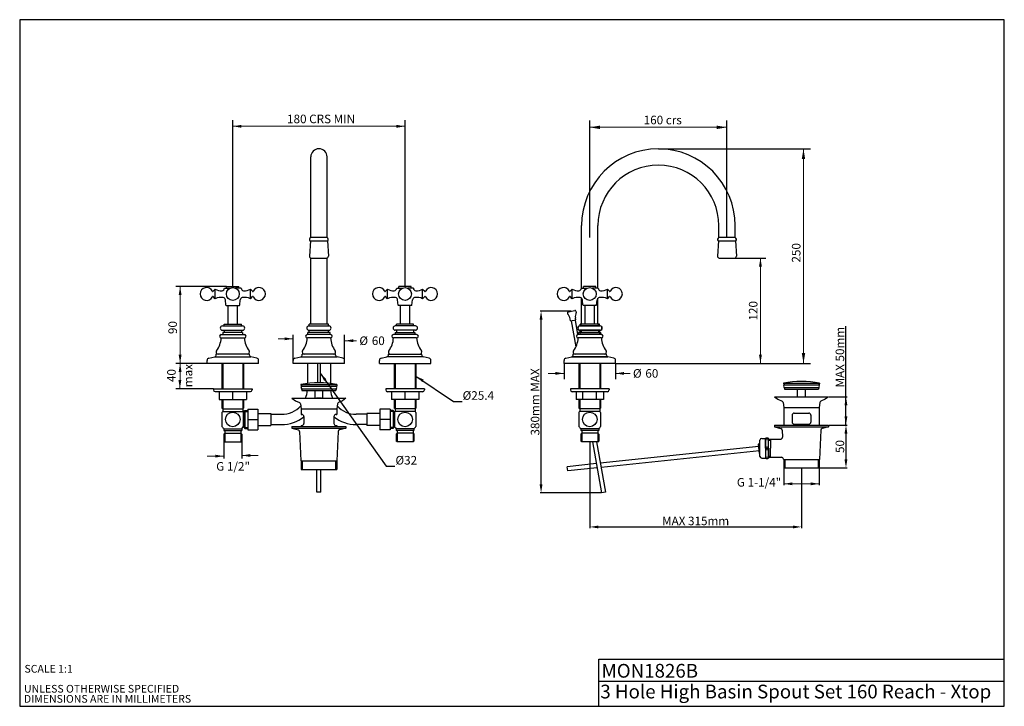
# Model space of a CAD drawing. Units: millimetres. Extents: x 0 to 1148, y 0 to 800.
import ezdxf
from ezdxf.enums import TextEntityAlignment as Align

# ---------------------------------------------------------------- set-up
doc = ezdxf.new("R2010")
doc.units = ezdxf.units.MM
for name, color, linetype in [('CAD', 7, 'Continuous'), ('Default', 7, 'Continuous'), ('GEOMETRY', 7, 'Continuous'), ('SHEET', 7, 'Continuous')]:
    doc.layers.add(name, color=color, linetype=linetype)
doc.styles.add('SEACAD_arial_ttf', font='arial.ttf')
doc.styles.add('SEACAD_seiso_ttf', font='seiso.ttf')
doc.styles.add('SEACAD_semeca1_ttf', font='semeca1.ttf')
doc.styles.get("Standard").update_dxf_attribs({"font": 'arial.ttf'})
doc.dimstyles.new('ISO-25', dxfattribs={"dimtxt": 2.5, "dimasz": 2.5, "dimexe": 1.25, "dimexo": 0.625, "dimtad": 1, "dimtxsty": 'Standard', "dimcen": 2.5, "dimadec": 0, "dimazin": 0, "dimtfac": 1, "dimtmove": 0, "dimatfit": 3, "dimfxl": 1, "dimarcsym": 0})

# ---------------------------------------------------------------- blocks, each defined once
blk = doc.blocks.new('SEANNOT_GROUP12')
at = {"layer": 'Default', "linetype": 'Continuous', "lineweight": 20}
blk.add_hatch(color=7, dxfattribs=at).paths.add_polyline_path([(282.16, 360.4), (276.16, 359.4), (282.16, 358.4)])
at = {"layer": 'Default', "color": 7, "linetype": 'Continuous', "lineweight": 20}
blk.add_lwpolyline([(356.16, 359.4), (276.16, 359.4)], dxfattribs=at)
blk = doc.blocks.new('SEANNOT_GROUP13')
at = {"layer": 'Default', "linetype": 'Continuous', "lineweight": 20}
blk.add_hatch(color=7, dxfattribs=at).paths.add_polyline_path([(350.16, 358.4), (356.16, 359.4), (350.16, 360.4)])
at = {"layer": 'Default', "color": 7, "linetype": 'Continuous', "lineweight": 20}
blk.add_lwpolyline([(345.37, 359.4), (356.16, 359.4)], dxfattribs=at)
blk = doc.blocks.new('SEANNOT_GROUP14')
at = {"layer": 'Default', "linetype": 'Continuous', "lineweight": 20}
blk.add_hatch(color=7, dxfattribs=at).paths.add_polyline_path([(401.76, 340.89), (400.76, 346.89), (399.76, 340.89)])
at = {"layer": 'Default', "color": 7, "linetype": 'Continuous', "lineweight": 20}
blk.add_lwpolyline([(400.76, 221.89), (400.76, 346.89)], dxfattribs=at)
blk = doc.blocks.new('SEANNOT_GROUP15')
at = {"layer": 'Default', "linetype": 'Continuous', "lineweight": 20}
blk.add_hatch(color=7, dxfattribs=at).paths.add_polyline_path([(399.76, 227.89), (400.76, 221.89), (401.76, 227.89)])
at = {"layer": 'Default', "color": 7, "linetype": 'Continuous', "lineweight": 20}
blk.add_lwpolyline([(400.76, 226.22), (400.76, 221.89)], dxfattribs=at)
blk = doc.blocks.new('SEANNOT_GROUP16')
at = {"layer": 'Default', "linetype": 'Continuous', "lineweight": 20}
blk.add_hatch(color=7, dxfattribs=at).paths.add_polyline_path([(394.23, 152.55), (389.23, 151.71), (394.23, 150.88)])
at = {"layer": 'Default', "color": 7, "linetype": 'Continuous', "lineweight": 20}
blk.add_lwpolyline([(409.98, 151.71), (389.23, 151.71)], dxfattribs=at)
blk = doc.blocks.new('SEANNOT_GROUP17')
at = {"layer": 'Default', "linetype": 'Continuous', "lineweight": 20}
blk.add_hatch(color=7, dxfattribs=at).paths.add_polyline_path([(404.98, 150.88), (409.98, 151.71), (404.98, 152.55)])
at = {"layer": 'Default', "color": 7, "linetype": 'Continuous', "lineweight": 20}
blk.add_lwpolyline([(407.7, 151.71), (409.98, 151.71)], dxfattribs=at)
blk = doc.blocks.new('SEANNOT_GROUP18')
at = {"layer": 'Default', "linetype": 'Continuous', "lineweight": 20}
blk.add_hatch(color=7, dxfattribs=at).paths.add_polyline_path([(195.51, 359.15), (200.51, 359.98), (195.51, 360.82)])
at = {"layer": 'Default', "color": 7, "linetype": 'Continuous', "lineweight": 20}
blk.add_lwpolyline([(100.08, 359.98), (200.51, 359.98)], dxfattribs=at)
blk = doc.blocks.new('SEANNOT_GROUP19')
at = {"layer": 'Default', "linetype": 'Continuous', "lineweight": 20}
blk.add_hatch(color=7, dxfattribs=at).paths.add_polyline_path([(105.08, 360.82), (100.08, 359.98), (105.08, 359.15)])
at = {"layer": 'Default', "color": 7, "linetype": 'Continuous', "lineweight": 20}
blk.add_lwpolyline([(106.58, 359.98), (100.08, 359.98)], dxfattribs=at)
blk = doc.blocks.new('SEANNOT_GROUP20')
at = {"layer": 'Default', "linetype": 'Continuous', "lineweight": 20}
blk.add_hatch(color=7, dxfattribs=at).paths.add_polyline_path([(376.49, 278.24), (375.66, 283.24), (374.82, 278.24)])
at = {"layer": 'Default', "color": 7, "linetype": 'Continuous', "lineweight": 20}
blk.add_lwpolyline([(375.66, 221.89), (375.66, 283.24)], dxfattribs=at)
blk = doc.blocks.new('SEANNOT_GROUP21')
at = {"layer": 'Default', "linetype": 'Continuous', "lineweight": 20}
blk.add_hatch(color=7, dxfattribs=at).paths.add_polyline_path([(374.82, 226.89), (375.66, 221.89), (376.49, 226.89)])
at = {"layer": 'Default', "color": 7, "linetype": 'Continuous', "lineweight": 20}
blk.add_lwpolyline([(375.66, 228.93), (375.66, 221.89)], dxfattribs=at)
blk = doc.blocks.new('SEANNOT_GROUP22')
at = {"layer": 'Default', "linetype": 'Continuous', "lineweight": 20}
blk.add_hatch(color=7, dxfattribs=at).paths.add_polyline_path([(130.29, 214.55), (135.29, 215.38), (130.29, 216.21)])
at = {"layer": 'Default', "color": 7, "linetype": 'Continuous', "lineweight": 20}
blk.add_lwpolyline([(126.54, 215.38), (135.29, 215.38)], dxfattribs=at)
blk = doc.blocks.new('SEANNOT_GROUP23')
at = {"layer": 'Default', "linetype": 'Continuous', "lineweight": 20}
blk.add_hatch(color=7, dxfattribs=at).paths.add_polyline_path([(256.16, 215.2), (261.16, 216.04), (256.16, 216.87)])
at = {"layer": 'Default', "color": 7, "linetype": 'Continuous', "lineweight": 20}
blk.add_lwpolyline([(251.93, 216.04), (261.16, 216.04)], dxfattribs=at)
blk = doc.blocks.new('SEANNOT_GROUP24')
at = {"layer": 'Default', "linetype": 'Continuous', "lineweight": 20}
blk.add_hatch(color=7, dxfattribs=at).paths.add_polyline_path([(296.16, 216.87), (291.16, 216.04), (296.16, 215.2)])
at = {"layer": 'Default', "color": 7, "linetype": 'Continuous', "lineweight": 20}
blk.add_lwpolyline([(299.74, 216.04), (291.16, 216.04)], dxfattribs=at)
blk = doc.blocks.new('SEANNOT_GROUP25')
at = {"layer": 'Default', "color": 7, "linetype": 'Continuous', "lineweight": 20}
blk.add_lwpolyline([(299.59, 216.04), (298.06, 216.04)], dxfattribs=at)
at = {"layer": 'Default', "color": 7, "linetype": 'Continuous', "lineweight": 0}
for s, style, p in [('%%C', 'SEACAD_semeca1_ttf', (301.34, 218.54)), (' 60', 'SEACAD_arial_ttf', (307.04, 218.54))]:
    blk.add_text(s, height=5, dxfattribs=dict(at, style=style)).set_placement(p, align=Align.TOP_LEFT)
blk = doc.blocks.new('SEANNOT_GROUP26')
at = {"layer": 'Default', "linetype": 'Continuous', "lineweight": 20}
blk.add_hatch(color=7, dxfattribs=at).paths.add_polyline_path([(170.29, 215.08), (165.29, 214.25), (170.29, 213.41)])
at = {"layer": 'Default', "color": 7, "linetype": 'Continuous', "lineweight": 20}
blk.add_lwpolyline([(171.99, 214.25), (165.29, 214.25)], dxfattribs=at)
blk = doc.blocks.new('SEANNOT_GROUP27')
at = {"layer": 'Default', "color": 7, "linetype": 'Continuous', "lineweight": 20}
blk.add_lwpolyline([(172.12, 214.25), (169.75, 214.25)], dxfattribs=at)
at = {"layer": 'Default', "color": 7, "linetype": 'Continuous', "lineweight": 0}
for s, style, p in [('%%C', 'SEACAD_semeca1_ttf', (173.87, 216.75)), (' 60', 'SEACAD_arial_ttf', (179.58, 216.75))]:
    blk.add_text(s, height=5, dxfattribs=dict(at, style=style)).set_placement(p, align=Align.TOP_LEFT)
blk = doc.blocks.new('SEANNOT_GROUP38')
at = {"layer": 'Default', "linetype": 'Continuous', "lineweight": 20}
blk.add_hatch(color=7, dxfattribs=at).paths.add_polyline_path([(70.2, 261.69), (69.37, 266.69), (68.54, 261.69)])
at = {"layer": 'Default', "color": 7, "linetype": 'Continuous', "lineweight": 20}
blk.add_lwpolyline([(69.37, 221.89), (69.37, 266.69)], dxfattribs=at)
blk = doc.blocks.new('SEANNOT_GROUP39')
at = {"layer": 'Default', "linetype": 'Continuous', "lineweight": 20}
blk.add_hatch(color=7, dxfattribs=at).paths.add_polyline_path([(68.54, 226.89), (69.37, 221.89), (70.2, 226.89)])
at = {"layer": 'Default', "color": 7, "linetype": 'Continuous', "lineweight": 20}
blk.add_lwpolyline([(69.37, 223.28), (69.37, 221.89)], dxfattribs=at)
blk = doc.blocks.new('SEANNOT_GROUP40')
at = {"layer": 'Default', "linetype": 'Continuous', "lineweight": 20}
blk.add_hatch(color=7, dxfattribs=at).paths.add_polyline_path([(70.2, 216.89), (69.37, 221.89), (68.54, 216.89)])
at = {"layer": 'Default', "color": 7, "linetype": 'Continuous', "lineweight": 20}
blk.add_lwpolyline([(69.37, 209.3), (69.37, 221.89)], dxfattribs=at)
blk = doc.blocks.new('SEANNOT_GROUP41')
at = {"layer": 'Default', "linetype": 'Continuous', "lineweight": 20}
blk.add_hatch(color=7, dxfattribs=at).paths.add_polyline_path([(89.88, 167), (94.88, 167.83), (89.88, 168.66)])
at = {"layer": 'Default', "color": 7, "linetype": 'Continuous', "lineweight": 20}
blk.add_lwpolyline([(85.08, 167.83), (94.88, 167.83)], dxfattribs=at)
blk = doc.blocks.new('SEANNOT_GROUP42')
at = {"layer": 'Default', "linetype": 'Continuous', "lineweight": 20}
blk.add_hatch(color=7, dxfattribs=at).paths.add_polyline_path([(110.28, 169.06), (105.28, 168.22), (110.28, 167.39)])
at = {"layer": 'Default', "color": 7, "linetype": 'Continuous', "lineweight": 20}
blk.add_lwpolyline([(114.79, 168.22), (105.28, 168.22)], dxfattribs=at)
blk = doc.blocks.new('SEANNOT_GROUP43')
at = {"layer": 'Default', "linetype": 'Continuous', "lineweight": 20}
blk.add_hatch(color=7, dxfattribs=at).paths.add_polyline_path([(68.4, 212.1), (69.23, 207.1), (70.07, 212.1)])
at = {"layer": 'Default', "color": 7, "linetype": 'Continuous', "lineweight": 20}
blk.add_lwpolyline([(69.23, 209.51), (69.23, 207.1)], dxfattribs=at)
blk = doc.blocks.new('*D30')
at = {"color": 0, "lineweight": -2}
for p, q in [((963.4, 327.7), (963.4, 442.9)), ((943.7, 360.7), (964.6, 360.7)), ((963.4, 337.7), (963.4, 350.7)), ((943.7, 327.7), (964.6, 327.7))]:
    blk.add_line(p, q, dxfattribs=at)
at = {"color": 0}
for points in [[(965, 350.7), (961.7, 350.7), (963.4, 360.7)], [(961.7, 337.7), (965, 337.7), (963.4, 327.7)]]:
    blk.add_solid(points, dxfattribs=at)
at = {"layer": 'Defpoints', "color": 0}
for p in [(943.1, 360.7), (963.4, 360.7), (943.1, 327.7)]:
    blk.add_point(p, dxfattribs=at)
at = {"color": 0, "insert": (957.6, 406.8), "char_height": 10, "attachment_point": 5, "rotation": 90}
blk.add_mtext('MAX 50mm', dxfattribs=at)
blk = doc.blocks.new('*D31')
at = {"color": 0, "lineweight": -2}
for p, q in [((943.7, 327.7), (964.6, 327.7)), ((963.4, 317.7), (963.4, 287.7)), ((932.9, 277.7), (964.6, 277.7))]:
    blk.add_line(p, q, dxfattribs=at)
at = {"color": 0}
for points in [[(965, 317.7), (961.7, 317.7), (963.4, 327.7)], [(961.7, 287.7), (965, 287.7), (963.4, 277.7)]]:
    blk.add_solid(points, dxfattribs=at)
at = {"layer": 'Defpoints', "color": 0}
for p in [(943.1, 327.7), (932.3, 277.7), (963.4, 277.7)]:
    blk.add_point(p, dxfattribs=at)
at = {"color": 0, "insert": (957.6, 302.7), "char_height": 10, "attachment_point": 5, "rotation": 90}
blk.add_mtext('50', dxfattribs=at)
blk = doc.blocks.new('*D32')
at = {"color": 0, "lineweight": -2}
for p, q in [((664.7, 307.6), (664.7, 207.7)), ((911.6, 277), (911.6, 207.7)), ((674.7, 209), (901.6, 209))]:
    blk.add_line(p, q, dxfattribs=at)
at = {"color": 0}
for points in [[(674.7, 210.6), (674.7, 207.3), (664.7, 209)], [(901.6, 207.3), (901.6, 210.6), (911.6, 209)]]:
    blk.add_solid(points, dxfattribs=at)
at = {"layer": 'Defpoints', "color": 0}
for p in [(664.7, 308.2), (911.6, 277.7), (911.6, 209)]:
    blk.add_point(p, dxfattribs=at)
at = {"color": 0, "insert": (788.1, 214.7), "char_height": 10, "attachment_point": 5}
blk.add_mtext('MAX 315mm', dxfattribs=at)
blk = doc.blocks.new('*D35')
at = {"layer": 'Defpoints', "color": 0}
for p in [(607.9, 460.5), (643.4, 460.5), (678.5, 248.7)]:
    blk.add_point(p, dxfattribs=at)
at = {"layer": 'GEOMETRY', "color": 0, "lineweight": -2}
for p, q in [((642.8, 460.5), (606.7, 460.5)), ((607.9, 258.7), (607.9, 450.5)), ((677.9, 248.7), (606.7, 248.7))]:
    blk.add_line(p, q, dxfattribs=at)
at = {"layer": 'GEOMETRY', "color": 0}
for points in [[(609.6, 450.5), (606.2, 450.5), (607.9, 460.5)], [(606.2, 258.7), (609.6, 258.7), (607.9, 248.7)]]:
    blk.add_solid(points, dxfattribs=at)
at = {"layer": 'GEOMETRY', "color": 0, "insert": (602.2, 354.6), "char_height": 10, "attachment_point": 5, "rotation": 90}
blk.add_mtext('380mm MAX', dxfattribs=at)

msp = doc.modelspace()

# ---------------------------------------------------------------- linework, layer by layer
at = {"layer": 'GEOMETRY', "color": 7, "linetype": 'Continuous'}
for p, q in [((248.461, 489.189), (248.461, 682.979)), ((449.321, 489.189), (449.321, 682.979)), ((664.667, 546.189), (664.667, 682.669)), ((664.667, 560.069), (664.667, 682.165)), ((824.667, 546.189), (824.667, 682.669)), ((744.667, 649.589), (921.905, 649.589)), ((339.371, 546.185), (339.371, 640.069)), ((358.411, 546.185), (358.411, 640.069)), ((655.147, 487.189), (655.147, 560.069)), ((664.667, 560.069), (664.667, 560.319)), ((674.187, 487.189), (674.187, 560.069)), ((815.147, 546.189), (815.147, 560.069)), ((834.187, 546.189), (834.187, 560.069)), ((338.891, 542.289), (337.894, 524.4)), ((338.464, 542.289), (359.319, 542.289)), ((358.411, 546.189), (339.371, 546.189)), ((358.891, 542.289), (359.888, 524.4)), ((814.667, 542.289), (813.67, 524.4)), ((814.24, 542.289), (835.094, 542.289)), ((834.187, 546.189), (815.147, 546.189)), ((834.667, 542.289), (835.664, 524.4)), ((339.371, 445.189), (339.371, 522.358)), ((339.891, 522.289), (357.891, 522.289)), ((358.411, 445.189), (358.411, 522.358)), ((815.667, 522.289), (833.667, 522.289)), ((833.667, 522.289), (869.957, 522.289)), ((241.311, 489.189), (181.973, 489.189)), ((227.961, 485.939), (225.541, 483.518)), ((227.961, 474.939), (227.961, 485.939)), ((238.905, 487.189), (245.192, 487.189)), ((241.311, 489.189), (255.611, 489.189)), ((241.311, 487.189), (241.311, 489.189)), ((258.018, 487.189), (251.731, 487.189)), ((255.611, 487.189), (255.611, 489.189)), ((268.961, 474.939), (268.961, 485.939)), ((268.961, 485.939), (271.382, 483.518)), ((428.821, 485.939), (426.401, 483.518)), ((428.821, 474.939), (428.821, 485.939)), ((439.765, 487.189), (446.052, 487.189)), ((456.471, 489.189), (442.171, 489.189)), ((442.171, 487.189), (442.171, 489.189)), ((458.878, 487.189), (452.59, 487.189)), ((456.471, 487.189), (456.471, 489.189)), ((469.821, 474.939), (469.821, 485.939)), ((469.821, 485.939), (472.242, 483.518)), ((644.167, 485.939), (641.747, 483.518)), ((644.167, 474.939), (644.167, 485.939)), ((655.111, 487.189), (661.398, 487.189)), ((671.817, 489.189), (657.517, 489.189)), ((657.517, 487.189), (657.517, 489.189)), ((674.224, 487.189), (667.936, 487.189)), ((671.817, 487.189), (671.817, 489.189)), ((685.167, 474.939), (685.167, 485.939)), ((685.167, 485.939), (687.588, 483.518)), ((227.961, 474.939), (225.541, 477.359)), ((240.443, 467.369), (239.83, 473.506)), ((256.479, 467.369), (257.093, 473.506)), ((268.961, 474.939), (271.382, 477.359)), ((428.821, 474.939), (426.401, 477.359)), ((441.303, 467.369), (440.69, 473.506)), ((457.339, 467.369), (457.953, 473.506)), ((469.821, 474.939), (472.242, 477.359)), ((644.167, 474.939), (641.747, 477.359)), ((655.147, 445.189), (655.147, 475.353)), ((656.649, 467.369), (656.035, 473.506)), ((672.685, 467.369), (673.299, 473.506)), ((674.187, 445.189), (674.187, 475.353)), ((685.167, 474.939), (687.588, 477.359)), ((240.642, 467.189), (256.28, 467.189)), ((242.961, 445.189), (242.961, 467.189)), ((253.961, 445.189), (253.961, 467.189)), ((457.14, 467.189), (441.502, 467.189)), ((443.821, 445.189), (443.821, 467.189)), ((454.821, 445.189), (454.821, 467.189)), ((639.741, 459.805), (647.128, 461.107)), ((672.486, 467.189), (656.848, 467.189)), ((659.167, 445.189), (659.167, 467.189)), ((670.167, 445.189), (670.167, 467.189)), ((642.39, 449.102), (642.004, 451.292)), ((642.39, 449.102), (648.299, 450.144)), ((643.119, 449.231), (648.477, 418.843)), ((647.57, 450.016), (650.554, 433.093)), ((648.299, 450.144), (647.913, 452.334)), ((236.349, 443.189), (259.849, 443.189)), ((236.349, 438.189), (259.849, 438.189)), ((238.461, 445.189), (258.461, 445.189)), ((238.461, 443.189), (238.461, 445.189)), ((238.461, 438.189), (238.461, 435.689)), ((258.461, 443.189), (258.461, 445.189)), ((258.461, 438.189), (258.461, 435.689)), ((337.141, 443.189), (360.641, 443.189)), ((337.141, 438.189), (360.641, 438.189)), ((360.141, 445.189), (337.641, 445.189)), ((337.641, 443.189), (337.641, 445.189)), ((337.641, 435.689), (337.641, 438.189)), ((360.141, 443.189), (360.141, 445.189)), ((360.141, 435.689), (360.141, 438.189)), ((461.434, 443.189), (437.934, 443.189)), ((461.434, 438.189), (437.934, 438.189)), ((459.321, 445.189), (439.321, 445.189)), ((439.321, 443.189), (439.321, 445.189)), ((439.321, 438.189), (439.321, 435.689)), ((459.321, 443.189), (459.321, 445.189)), ((459.321, 438.189), (459.321, 435.689)), ((652.917, 443.189), (676.417, 443.189)), ((652.917, 438.189), (676.417, 438.189)), ((676.78, 443.189), (653.28, 443.189)), ((676.78, 438.189), (653.28, 438.189)), ((675.917, 445.189), (653.417, 445.189)), ((653.417, 443.189), (653.417, 445.189)), ((653.417, 435.689), (653.417, 438.189)), ((654.667, 443.189), (654.667, 445.189)), ((654.667, 438.189), (654.667, 435.689)), ((674.667, 443.189), (674.667, 445.189)), ((674.667, 438.189), (674.667, 435.689)), ((675.917, 443.189), (675.917, 445.189)), ((675.917, 435.689), (675.917, 438.189)), ((234.961, 433.189), (261.961, 433.189)), ((234.961, 429.189), (261.967, 429.189)), ((259.961, 435.689), (236.961, 435.689)), ((236.961, 435.689), (236.961, 433.189)), ((259.961, 435.689), (259.961, 433.189)), ((318.891, 403.089), (318.891, 432.77)), ((362.391, 433.189), (335.391, 433.189)), ((362.391, 429.189), (335.391, 429.189)), ((335.891, 433.189), (335.891, 435.689)), ((361.891, 435.689), (335.891, 435.689)), ((361.891, 433.189), (361.891, 435.689)), ((378.891, 399.589), (378.891, 432.77)), ((462.821, 429.189), (435.816, 429.189)), ((462.821, 433.189), (435.821, 433.189)), ((437.821, 435.689), (460.821, 435.689)), ((437.821, 435.689), (437.821, 433.189)), ((460.821, 435.689), (460.821, 433.189)), ((678.167, 429.189), (651.162, 429.189)), ((678.167, 433.189), (651.167, 433.189)), ((678.167, 433.189), (651.167, 433.189)), ((651.667, 433.189), (651.667, 435.689)), ((677.667, 435.689), (651.667, 435.689)), ((653.167, 435.689), (676.167, 435.689)), ((653.167, 435.689), (653.167, 433.189)), ((676.167, 435.689), (676.167, 433.189)), ((677.667, 433.189), (677.667, 435.689)), ((218.461, 399.589), (218.461, 403.089)), ((220.442, 405.534), (227.377, 407.008)), ((227.377, 407.008), (269.546, 407.008)), ((267.961, 410.189), (228.961, 410.189)), ((228.961, 408.965), (228.961, 410.189)), ((267.961, 408.965), (267.961, 410.189)), ((276.481, 405.534), (269.546, 407.008)), ((278.461, 399.589), (278.461, 403.089)), ((318.891, 399.589), (318.891, 403.089)), ((320.872, 405.534), (327.807, 407.008)), ((327.807, 407.008), (369.976, 407.008)), ((368.391, 410.189), (329.391, 410.189)), ((329.391, 408.965), (329.391, 410.189)), ((368.391, 408.965), (368.391, 410.189)), ((376.911, 405.534), (369.976, 407.008)), ((378.891, 399.589), (378.891, 403.089)), ((419.321, 399.589), (419.321, 403.089)), ((421.301, 405.534), (428.237, 407.008)), ((470.405, 407.008), (428.237, 407.008)), ((429.821, 410.189), (468.821, 410.189)), ((429.821, 408.965), (429.821, 410.189)), ((468.821, 408.965), (468.821, 410.189)), ((477.341, 405.534), (470.405, 407.008)), ((479.321, 399.589), (479.321, 403.089)), ((634.667, 399.589), (634.667, 403.089)), ((636.647, 405.534), (643.583, 407.008)), ((643.583, 407.008), (685.751, 407.008)), ((685.751, 407.008), (643.583, 407.008)), ((684.167, 410.189), (645.167, 410.189)), ((645.167, 408.965), (645.167, 410.189)), ((684.167, 408.965), (684.167, 410.189)), ((692.687, 405.534), (685.751, 407.008)), ((694.667, 399.589), (694.667, 403.089)), ((218.461, 399.589), (181.973, 399.589)), ((278.461, 399.589), (218.461, 399.589)), ((235.861, 399.589), (235.861, 370.015)), ((236.761, 399.589), (236.761, 370.015)), ((260.161, 399.589), (260.161, 370.013)), ((261.061, 399.589), (261.061, 370.013)), ((378.891, 399.589), (318.891, 399.589)), ((335.391, 399.589), (335.391, 376.174)), ((347.391, 399.589), (347.391, 376.986)), ((350.391, 399.589), (350.391, 376.986)), ((362.391, 399.589), (362.391, 376.174)), ((419.321, 399.589), (479.321, 399.589)), ((436.721, 399.589), (436.721, 369.984)), ((437.621, 399.589), (437.621, 369.984)), ((461.021, 399.589), (461.021, 369.984)), ((461.921, 399.589), (461.921, 369.984)), ((694.667, 399.589), (634.667, 399.589)), ((634.667, 399.589), (634.667, 381.356)), ((652.067, 399.589), (652.067, 369.984)), ((652.967, 399.589), (652.967, 369.984)), ((676.367, 399.589), (676.367, 369.984)), ((677.267, 399.589), (677.267, 369.984)), ((694.667, 399.589), (921.905, 399.589)), ((694.667, 399.589), (694.667, 381.356)), ((225.961, 370.013), (181.973, 370.013)), ((225.961, 370.013), (270.961, 370.013)), ((225.961, 370.013), (225.961, 368.613)), ((270.961, 370.013), (270.961, 368.613)), ((327.891, 374.996), (369.891, 374.996)), ((327.891, 374.996), (328.206, 372.996)), ((328.206, 372.996), (369.577, 372.996)), ((328.677, 369.996), (369.106, 369.996)), ((328.677, 369.996), (328.991, 367.996)), ((328.991, 367.996), (368.791, 367.996)), ((344.391, 359.084), (344.391, 367.996)), ((353.391, 359.084), (353.391, 367.996)), ((369.106, 369.996), (368.791, 367.996)), ((369.891, 374.996), (369.577, 372.996)), ((471.821, 369.984), (426.821, 369.984)), ((426.821, 369.984), (426.821, 368.584)), ((471.821, 369.984), (471.821, 368.584)), ((687.167, 369.984), (642.167, 369.984)), ((642.167, 369.984), (642.167, 368.584)), ((687.167, 369.984), (687.167, 368.584)), ((890.554, 376.582), (932.554, 376.582)), ((890.554, 376.582), (890.868, 374.582)), ((890.868, 374.582), (932.24, 374.582)), ((891.34, 371.582), (931.768, 371.582)), ((891.34, 371.582), (891.654, 369.582)), ((891.654, 369.582), (931.454, 369.582)), ((907.054, 360.67), (907.054, 369.582)), ((916.054, 360.67), (916.054, 369.582)), ((931.768, 371.582), (931.454, 369.582)), ((932.554, 376.582), (932.24, 374.582)), ((227.961, 366.613), (268.961, 366.613)), ((232.561, 366.613), (232.561, 357.513)), ((232.561, 357.513), (264.361, 357.513)), ((235.861, 357.513), (235.861, 347.208)), ((236.761, 357.513), (236.761, 346.689)), ((248.461, 357.513), (248.461, 366.613)), ((260.161, 357.513), (260.161, 346.689)), ((261.061, 357.513), (261.061, 347.208)), ((264.361, 366.613), (264.361, 357.513)), ((317.391, 359.084), (380.391, 359.084)), ((317.391, 359.084), (321.391, 356.084)), ((321.391, 356.084), (326.198, 353.948)), ((351.891, 359.084), (345.891, 359.084)), ((376.391, 356.084), (371.585, 353.948)), ((380.391, 359.084), (376.391, 356.084)), ((469.821, 366.584), (428.821, 366.584)), ((433.421, 366.584), (433.421, 357.484)), ((465.221, 357.484), (433.421, 357.484)), ((436.721, 357.484), (436.721, 347.208)), ((437.621, 357.484), (437.621, 343.575)), ((449.321, 357.484), (449.321, 366.584)), ((461.021, 357.484), (461.021, 343.575)), ((461.921, 357.484), (461.921, 347.208)), ((465.221, 366.584), (465.221, 357.484)), ((685.167, 366.584), (644.167, 366.584)), ((648.767, 366.584), (648.767, 357.484)), ((680.567, 357.484), (648.767, 357.484)), ((652.067, 357.484), (652.067, 347.208)), ((652.967, 357.484), (652.967, 343.575)), ((656.667, 357.484), (656.667, 366.584)), ((672.667, 357.484), (672.667, 366.584)), ((676.367, 357.484), (676.367, 343.575)), ((677.267, 357.484), (677.267, 347.208)), ((680.567, 366.584), (680.567, 357.484)), ((880.054, 360.67), (884.054, 357.67)), ((880.054, 360.67), (943.054, 360.67)), ((884.054, 357.67), (888.86, 355.534)), ((939.054, 357.67), (934.247, 355.534)), ((943.054, 360.67), (939.054, 357.67)), ((236.761, 346.689), (235.861, 347.208)), ((236.761, 346.689), (260.161, 346.689)), ((236.761, 346.689), (236.761, 343.575)), ((260.161, 346.689), (261.061, 347.208)), ((260.161, 346.689), (260.161, 343.575)), ((261.845, 343.489), (262.48, 344.589)), ((262.48, 344.589), (265.845, 344.589)), ((262.48, 344.589), (262.48, 323.789)), ((265.845, 346.189), (265.845, 322.189)), ((265.845, 346.189), (277.845, 346.189)), ((277.845, 346.189), (277.845, 322.189)), ((327.368, 352.384), (328.141, 346.584)), ((328.141, 346.584), (369.641, 346.584)), ((328.141, 346.584), (328.141, 340.084)), ((328.141, 346.584), (328.141, 340.084)), ((370.415, 352.384), (369.641, 346.584)), ((369.641, 346.584), (369.641, 340.084)), ((419.938, 346.189), (419.938, 322.189)), ((431.938, 346.189), (419.938, 346.189)), ((431.938, 346.189), (431.938, 322.189)), ((435.303, 344.589), (431.938, 344.589)), ((435.938, 343.489), (435.303, 344.589)), ((435.303, 344.589), (435.303, 323.789)), ((437.621, 346.689), (436.721, 347.208)), ((461.021, 346.689), (437.621, 346.689)), ((461.021, 346.689), (461.921, 347.208)), ((652.967, 346.689), (652.067, 347.208)), ((676.367, 346.689), (652.967, 346.689)), ((676.367, 346.689), (677.267, 347.208)), ((890.03, 353.971), (890.804, 348.17)), ((890.804, 348.17), (932.304, 348.17)), ((890.804, 348.17), (890.804, 327.665)), ((890.804, 348.17), (890.804, 327.665)), ((933.077, 353.971), (932.304, 348.17)), ((932.304, 348.17), (932.304, 327.665)), ((235.861, 342.328), (235.861, 326.05)), ((236.761, 343.575), (260.161, 343.575)), ((260.645, 342.939), (260.645, 325.439)), ((260.645, 342.939), (261.845, 342.939)), ((261.845, 343.489), (265.845, 343.489)), ((261.845, 343.489), (261.845, 324.889)), ((265.845, 334.189), (277.845, 334.189)), ((265.845, 334.189), (277.845, 334.189)), ((277.845, 341.189), (292.845, 341.189)), ((292.845, 341.189), (292.845, 327.189)), ((292.845, 340.189), (305.391, 340.189)), ((328.141, 340.084), (328.891, 340.084)), ((331.391, 337.584), (331.391, 329.584)), ((366.391, 337.584), (366.391, 329.584)), ((368.891, 340.084), (369.641, 340.084)), ((404.938, 340.189), (392.391, 340.189)), ((419.938, 341.189), (404.938, 341.189)), ((404.938, 341.189), (404.938, 327.189)), ((431.938, 334.189), (419.938, 334.189)), ((431.938, 334.189), (419.938, 334.189)), ((435.938, 343.489), (431.938, 343.489)), ((435.938, 343.489), (435.938, 324.889)), ((437.138, 342.939), (435.938, 342.939)), ((437.138, 342.939), (437.138, 325.439)), ((461.021, 343.575), (437.621, 343.575)), ((461.921, 342.328), (461.921, 326.05)), ((652.067, 342.328), (652.067, 326.05)), ((676.367, 343.575), (652.967, 343.575)), ((677.267, 342.328), (677.267, 326.05)), ((900.554, 339.17), (900.554, 331.17)), ((903.054, 341.67), (920.054, 341.67)), ((922.554, 339.17), (922.554, 331.17)), ((238.061, 323.379), (258.861, 323.379)), ((238.061, 323.379), (238.061, 321.189)), ((258.861, 323.379), (258.861, 321.189)), ((260.645, 325.439), (261.845, 325.439)), ((261.845, 324.889), (265.845, 324.889)), ((261.845, 324.889), (262.48, 323.789)), ((262.48, 323.789), (265.845, 323.789)), ((265.845, 322.189), (277.845, 322.189)), ((277.845, 327.189), (292.845, 327.189)), ((292.845, 328.189), (305.391, 328.189)), ((317.391, 326.079), (380.391, 326.079)), ((317.391, 326.079), (317.391, 324.079)), ((317.391, 324.079), (380.391, 324.079)), ((317.391, 324.079), (324.925, 321.986)), ((328.141, 327.084), (328.141, 326.079)), ((328.141, 327.084), (328.141, 326.079)), ((328.141, 327.084), (328.891, 327.084)), ((368.891, 327.084), (369.641, 327.084)), ((369.641, 327.084), (369.641, 326.079)), ((380.391, 324.079), (372.858, 321.986)), ((380.391, 326.079), (380.391, 324.079)), ((404.938, 328.189), (392.391, 328.189)), ((419.938, 327.189), (404.938, 327.189)), ((431.938, 322.189), (419.938, 322.189)), ((435.938, 324.889), (431.938, 324.889)), ((435.303, 323.789), (431.938, 323.789)), ((435.938, 324.889), (435.303, 323.789)), ((437.138, 325.439), (435.938, 325.439)), ((459.721, 323.379), (438.921, 323.379)), ((438.921, 323.379), (438.921, 321.189)), ((459.721, 323.379), (459.721, 321.189)), ((675.067, 323.38), (654.267, 323.38)), ((654.267, 323.38), (654.267, 321.189)), ((675.067, 323.38), (675.067, 321.189)), ((880.054, 327.665), (943.054, 327.665)), ((880.054, 327.665), (880.054, 325.665)), ((880.054, 325.665), (943.054, 325.665)), ((880.054, 325.665), (887.587, 323.572)), ((889.05, 321.734), (889.401, 313.775)), ((903.054, 328.67), (920.054, 328.67)), ((934.058, 321.734), (932.554, 287.665)), ((943.054, 325.665), (935.52, 323.572)), ((943.054, 327.665), (943.054, 325.665)), ((238.061, 321.189), (258.861, 321.189)), ((239.161, 318.189), (238.061, 317.089)), ((238.061, 317.089), (238.061, 308.824)), ((239.161, 321.189), (239.161, 318.189)), ((239.161, 318.189), (257.761, 318.189)), ((239.161, 318.189), (239.161, 308.189)), ((257.761, 321.189), (257.761, 318.189)), ((257.761, 318.189), (257.761, 308.189)), ((257.761, 318.189), (258.861, 317.089)), ((258.861, 317.089), (258.861, 308.824)), ((326.387, 320.147), (327.891, 286.079)), ((371.395, 320.147), (369.891, 286.079)), ((459.721, 321.189), (438.921, 321.189)), ((440.021, 318.189), (438.921, 317.089)), ((438.921, 317.089), (438.921, 308.824)), ((440.021, 321.189), (440.021, 318.189)), ((458.621, 318.189), (440.021, 318.189)), ((440.021, 318.189), (440.021, 308.189)), ((458.621, 321.189), (458.621, 318.189)), ((458.621, 318.189), (458.621, 308.189)), ((458.621, 318.189), (459.721, 317.089)), ((459.721, 317.089), (459.721, 308.824)), ((675.067, 321.189), (654.267, 321.189)), ((655.367, 318.189), (654.267, 317.089)), ((654.267, 317.089), (654.267, 308.824)), ((655.367, 321.189), (655.367, 318.189)), ((673.967, 318.189), (655.367, 318.189)), ((655.367, 318.189), (655.367, 308.189)), ((673.967, 321.189), (673.967, 318.189)), ((673.967, 318.189), (673.967, 308.189)), ((673.967, 318.189), (675.067, 317.089)), ((675.067, 317.089), (675.067, 308.824)), ((863.128, 291.165), (863.128, 310.165)), ((865.128, 312.165), (869.528, 312.165)), ((869.528, 312.165), (870.281, 312.665)), ((869.528, 300.665), (869.528, 312.165)), ((870.281, 312.665), (872.374, 312.665)), ((870.281, 312.165), (872.374, 312.165)), ((873.128, 312.165), (872.374, 312.665)), ((873.128, 300.665), (873.128, 312.165)), ((873.128, 311.165), (886.904, 311.165)), ((873.128, 309.965), (875.408, 309.965)), ((875.408, 311.165), (875.408, 300.665)), ((239.161, 308.189), (238.061, 308.824)), ((238.061, 308.824), (238.061, 288.824)), ((239.161, 308.189), (257.761, 308.189)), ((257.761, 308.189), (258.861, 308.824)), ((258.861, 308.824), (258.861, 288.824)), ((440.021, 308.189), (438.921, 308.824)), ((458.621, 308.189), (440.021, 308.189)), ((458.621, 308.189), (459.721, 308.824)), ((655.367, 308.189), (654.267, 308.824)), ((673.967, 308.189), (655.367, 308.189)), ((667.988, 308.189), (678.477, 248.703)), ((672.578, 308.189), (682.929, 249.488)), ((673.967, 308.189), (675.067, 308.824)), ((861.894, 302.627), (676.986, 283.193)), ((862.73, 294.662), (861.581, 305.602)), ((869.528, 300.665), (869.528, 289.165)), ((870.281, 301.165), (872.374, 301.165)), ((870.281, 300.165), (872.374, 300.165)), ((873.128, 300.665), (873.128, 289.165)), ((875.408, 290.165), (875.408, 300.665)), ((862.417, 297.655), (677.856, 278.257)), ((865.128, 289.165), (869.528, 289.165)), ((869.528, 289.165), (870.281, 288.665)), ((870.281, 289.165), (872.374, 289.165)), ((870.281, 288.665), (872.374, 288.665)), ((873.128, 289.165), (872.374, 288.665)), ((873.128, 291.365), (875.408, 291.365)), ((873.128, 290.165), (888.11, 290.165)), ((890.546, 287.834), (890.554, 287.665)), ((890.554, 287.665), (932.554, 287.665)), ((890.804, 287.665), (890.804, 277.665)), ((892.054, 287.665), (892.054, 277.665)), ((931.054, 287.665), (931.054, 277.665)), ((932.304, 287.665), (932.304, 277.665)), ((327.884, 286.247), (327.891, 286.079)), ((327.891, 286.079), (369.891, 286.079)), ((328.141, 286.079), (328.141, 276.079)), ((328.141, 276.079), (369.641, 276.079)), ((329.391, 286.079), (329.391, 276.079)), ((346.631, 249.488), (346.631, 276.079)), ((351.151, 249.488), (351.151, 276.079)), ((368.391, 286.079), (368.391, 276.079)), ((369.641, 286.079), (369.641, 276.079)), ((672.479, 282.719), (638.426, 279.14)), ((638.949, 274.167), (638.426, 279.14)), ((673.35, 277.783), (638.949, 274.167)), ((890.804, 277.665), (932.304, 277.665)), ((890.804, 277.665), (890.804, 257.665)), ((932.304, 277.665), (932.304, 257.665)), ((351.151, 249.488), (346.631, 249.488)), ((682.929, 249.488), (678.477, 248.703))]:
    msp.add_line(p, q, dxfattribs=at)
for centre, radius in [((248.461, 480.439), 7.5), ((449.321, 480.439), 7.5), ((664.667, 480.439), 7.5), ((248.461, 334.189), 8.5), ((449.321, 334.189), 8.5), ((664.667, 334.189), 8.5)]:
    msp.add_circle(centre, radius, dxfattribs=at)
for centre, radius, start, end in [((348.891, 640.069), 9.52, 0, 180), ((744.667, 560.069), 89.52, 0, 180), ((744.667, 560.069), 70.48, 0, 180), ((340.412, 543.889), 2.521, 114.166578, 219.396594), ((357.37, 543.889), 2.521, 320.603406, 65.833422), ((816.188, 543.889), 2.521, 114.166578, 219.396594), ((833.146, 543.889), 2.521, 320.603406, 65.833422), ((339.891, 524.289), 2, 176.810323, 270), ((357.891, 524.289), 2, 270, 3.189677), ((815.667, 524.289), 2, 176.810323, 270), ((833.667, 524.289), 2, 270, 3.189677), ((217.961, 480.439), 7.5, 25.412407, 334.587593), ((225.187, 483.872), 0.5, 205.412407, 315), ((235.022, 499.173), 15, 241.918348, 273.291828), ((235.711, 487.193), 3, 273.291828, 356.345549), ((238.905, 486.989), 0.2, 90, 176.345549), ((258.018, 486.989), 0.2, 3.654451, 90), ((261.211, 487.193), 3, 183.654451, 266.708172), ((261.901, 499.173), 15, 266.708172, 298.081652), ((271.736, 483.872), 0.5, 225, 334.587593), ((278.961, 480.439), 7.5, 205.412407, 154.587593), ((418.821, 480.439), 7.5, 25.412407, 334.587593), ((426.047, 483.872), 0.5, 205.412407, 315), ((435.882, 499.173), 15, 241.918348, 273.291828), ((436.571, 487.193), 3, 273.291828, 356.345549), ((439.765, 486.989), 0.2, 90, 176.345549), ((458.878, 486.989), 0.2, 3.654451, 90), ((462.071, 487.193), 3, 183.654451, 266.708172), ((462.76, 499.173), 15, 266.708172, 298.081652), ((472.595, 483.872), 0.5, 225, 334.587593), ((479.821, 480.439), 7.5, 205.412407, 154.587593), ((634.167, 480.439), 7.5, 25.412407, 334.587593), ((641.393, 483.872), 0.5, 205.412407, 315), ((651.228, 499.173), 15, 241.918348, 273.291828), ((651.917, 487.193), 3, 273.291828, 356.345549), ((655.111, 486.989), 0.2, 90, 176.345549), ((674.224, 486.989), 0.2, 3.654451, 90), ((677.417, 487.193), 3, 183.654451, 266.708172), ((678.106, 499.173), 15, 266.708172, 298.081652), ((687.941, 483.872), 0.5, 225, 334.587593), ((695.167, 480.439), 7.5, 205.412407, 154.587593), ((225.187, 477.006), 0.5, 45, 154.587593), ((234.5, 461.439), 15, 78.731807, 115.841933), ((236.845, 473.207), 3, 5.710593, 78.731807), ((260.078, 473.207), 3, 101.268193, 174.289407), ((262.423, 461.439), 15, 64.158067, 101.268193), ((271.736, 477.006), 0.5, 25.412407, 135), ((426.047, 477.006), 0.5, 45, 154.587593), ((435.36, 461.439), 15, 78.731807, 115.841933), ((437.704, 473.207), 3, 5.710593, 78.731807), ((460.938, 473.207), 3, 101.268193, 174.289407), ((463.283, 461.439), 15, 64.158067, 101.268193), ((472.595, 477.006), 0.5, 25.412407, 135), ((641.393, 477.006), 0.5, 45, 154.587593), ((650.705, 461.439), 15, 78.731807, 115.841933), ((653.05, 473.207), 3, 5.710593, 78.731807), ((676.284, 473.207), 3, 101.268193, 174.289407), ((678.629, 461.439), 15, 64.158067, 101.268193), ((687.941, 477.006), 0.5, 25.412407, 135), ((240.642, 467.389), 0.2, 185.710593, 270), ((256.28, 467.389), 0.2, 270, 354.289407), ((441.502, 467.389), 0.2, 185.710593, 270), ((457.14, 467.389), 0.2, 270, 354.289407), ((640.002, 458.328), 1.5, 100, 220.55566), ((647.388, 459.63), 1.5, 339.44434, 100), ((627.466, 447.6), 15, 14.2507, 40.55566), ((662.837, 453.837), 15, 159.44434, 185.7493), ((236.349, 440.689), 2.5, 90, 270), ((259.849, 440.689), 2.5, 270, 90), ((337.141, 440.689), 2.5, 90, 270), ((360.641, 440.689), 2.5, 270, 90), ((360.641, 440.689), 2.5, 270, 90), ((437.934, 440.689), 2.5, 90, 270), ((461.434, 440.689), 2.5, 270, 90), ((652.917, 440.689), 2.5, 90, 270), ((653.28, 440.689), 2.5, 90, 270), ((676.417, 440.689), 2.5, 270, 90), ((676.417, 440.689), 2.5, 270, 90), ((676.78, 440.689), 2.5, 270, 90), ((207.011, 430.919), 27.998, 323.291668, 356.457445), ((234.961, 431.189), 2, 90, 270), ((261.961, 431.189), 2, 270, 90), ((289.911, 430.919), 27.998, 183.542555, 216.708332), ((307.391, 430.855), 28, 323.444345, 356.590346), ((335.391, 431.189), 2, 90, 270), ((362.391, 431.189), 2, 270, 90), ((362.391, 431.189), 2, 270, 90), ((390.391, 430.855), 28, 183.409654, 216.555655), ((407.871, 430.919), 27.998, 323.291668, 356.457445), ((435.821, 431.189), 2, 90, 270), ((462.821, 431.189), 2, 270, 90), ((490.771, 430.919), 27.998, 183.542555, 216.708332), ((623.217, 430.919), 27.998, 323.291668, 356.457445), ((651.167, 431.189), 2, 90, 270), ((678.167, 431.189), 2, 270, 90), ((678.167, 431.189), 2, 270, 90), ((706.117, 430.919), 27.998, 183.542555, 216.708332), ((231.461, 412.689), 2.5, 143.291668, 270), ((265.461, 412.689), 2.5, 270, 36.708332), ((331.891, 412.689), 2.5, 143.444345, 270), ((365.891, 412.689), 2.5, 270, 36.555655), ((432.321, 412.689), 2.5, 143.291668, 270), ((466.321, 412.689), 2.5, 270, 36.708332), ((647.667, 412.689), 2.5, 143.291668, 270), ((681.667, 412.689), 2.5, 270, 36.708332), ((220.961, 403.089), 2.5, 102, 180), ((226.961, 408.965), 2, 282, 0), ((269.961, 408.965), 2, 180, 258), ((275.961, 403.089), 2.5, 0, 78), ((321.391, 403.089), 2.5, 102, 180), ((327.391, 408.965), 2, 282, 0), ((370.391, 408.965), 2, 180, 258), ((376.391, 403.089), 2.5, 0, 78), ((421.821, 403.089), 2.5, 102, 180), ((427.821, 408.965), 2, 282, 0), ((470.821, 408.965), 2, 180, 258), ((476.821, 403.089), 2.5, 0, 78), ((637.167, 403.089), 2.5, 102, 180), ((643.167, 408.965), 2, 282, 0), ((686.167, 408.965), 2, 180, 258), ((692.167, 403.089), 2.5, 0, 78), ((227.961, 368.613), 2, 180, 270), ((268.961, 368.613), 2, 270, 0), ((348.891, 265.746), 111.25, 79.119336, 100.880664), ((329.454, 371.496), 1.5, 90, 270), ((305.391, 370.189), 30, 338.27414, 355.808413), ((305.391, 370.189), 30, 359.631867, 0), ((305.391, 370.189), 42, 359.737049, 0), ((392.391, 370.189), 30, 184.191587, 201.72586), ((368.329, 371.496), 1.5, 270, 90), ((428.821, 368.584), 2, 180, 270), ((469.821, 368.584), 2, 270, 0), ((644.167, 368.584), 2, 180, 270), ((685.167, 368.584), 2, 270, 0), ((911.554, 267.332), 111.25, 79.119336, 100.880664), ((892.116, 373.082), 1.5, 90, 270), ((930.992, 373.082), 1.5, 270, 90), ((305.391, 370.189), 30, 270, 317.962338), ((325.385, 352.12), 2, 7.594643, 66.037511), ((392.391, 370.189), 30, 222.037662, 270), ((372.397, 352.12), 2, 113.962489, 172.405357), ((888.048, 353.706), 2, 7.594643, 66.037511), ((935.06, 353.706), 2, 113.962489, 172.405357), ((248.461, 334.189), 15, 141.260575, 147.14012), ((248.461, 334.189), 15, 35.685335, 38.739425), ((305.391, 370.189), 42, 270, 308.24662), ((328.891, 337.584), 2.5, 0, 90), ((368.891, 337.584), 2.5, 90, 180), ((392.391, 370.189), 42, 231.75338, 270), ((449.321, 334.189), 15, 141.260575, 144.314665), ((449.321, 334.189), 15, 32.85988, 38.739425), ((664.667, 334.189), 15, 141.260575, 147.14012), ((664.667, 334.189), 15, 32.85988, 38.739425), ((903.054, 339.17), 2.5, 90, 180), ((920.054, 339.17), 2.5, 0, 90), ((248.461, 334.189), 15, 212.85988, 226.105446), ((248.461, 334.189), 15, 313.894554, 324.314665), ((324.389, 320.059), 2, 2.527615, 74.475889), ((328.891, 329.584), 2.5, 270, 0), ((368.891, 329.584), 2.5, 180, 270), ((373.393, 320.059), 2, 105.524111, 177.472385), ((449.321, 334.189), 15, 215.685335, 226.105446), ((449.321, 334.189), 15, 313.894554, 327.14012), ((664.667, 334.189), 15, 212.85988, 226.105446), ((664.667, 334.189), 15, 313.894554, 327.14012), ((887.052, 321.645), 2, 2.527615, 74.475889), ((903.054, 331.17), 2.5, 180, 270), ((920.054, 331.17), 2.5, 270, 360), ((936.056, 321.645), 2, 105.524111, 177.472385), ((865.128, 310.165), 2, 90, 180), ((889.978, 306.665), 20.45, 164.398285, 195.601715), ((852.678, 306.665), 20.45, 344.398285, 15.601715), ((886.904, 313.665), 2.5, 270, 2.527615), ((867.227, 300.665), 7.5, 123.129687, 138.833428), ((889.978, 294.665), 20.45, 164.398285, 195.601715), ((852.678, 294.665), 20.45, 344.398285, 15.601715), ((867.227, 300.665), 7.5, 233.166572, 236.870313), ((867.227, 300.665), 7.5, 233.166572, 236.870313), ((865.128, 291.165), 2, 180, 270), ((888.11, 287.726), 2.439, 2.527615, 90)]:
    msp.add_arc(centre, radius, start, end, dxfattribs=at)
at = {"layer": 'SHEET', "color": 7, "linetype": 'Continuous'}
for p, q in [((1148, 800), (0, 800)), ((0, 800), (0, 0)), ((1148, 0), (1148, 800)), ((0, 0), (1148, 0))]:
    msp.add_line(p, q, dxfattribs=at)
at = {"layer": 'SHEET'}
for p, q in [((675.142, 0), (675.142, 54.874)), ((675.142, 54.874), (1148, 54.874)), ((675.142, 29.21), (1148, 29.21))]:
    msp.add_line(p, q, dxfattribs=at)

# ---------------------------------------------------------------- block references
at = {"layer": 'GEOMETRY', "xscale": 2, "yscale": 2, "zscale": 2}
for name, p in [('SEANNOT_GROUP18', (48.304, -44.191)), ('SEANNOT_GROUP19', (48.304, -44.191)), ('SEANNOT_GROUP12', (112.338, -44.191)), ('SEANNOT_GROUP13', (112.338, -44.191)), ('SEANNOT_GROUP14', (112.338, -44.191)), ('SEANNOT_GROUP20', (112.338, -44.191)), ('SEANNOT_GROUP38', (48.304, -44.191)), ('SEANNOT_GROUP22', (48.304, -2.555)), ('SEANNOT_GROUP26', (48.304, -2.555)), ('SEANNOT_GROUP27', (48.304, -2.555)), ('SEANNOT_GROUP21', (112.338, -44.191)), ('SEANNOT_GROUP39', (48.304, -44.191)), ('SEANNOT_GROUP15', (112.338, -44.191)), ('SEANNOT_GROUP40', (48.304, -44.191)), ('SEANNOT_GROUP25', (112.338, -44.191)), ('SEANNOT_GROUP43', (48.304, -44.191)), ('SEANNOT_GROUP23', (112.338, -44.191)), ('SEANNOT_GROUP24', (112.338, -44.191)), ('SEANNOT_GROUP41', (48.304, -44.191)), ('SEANNOT_GROUP42', (48.304, -44.191)), ('SEANNOT_GROUP16', (112.338, -44.191)), ('SEANNOT_GROUP17', (112.338, -44.191))]:
    msp.add_blockref(name, p, dxfattribs=at)

# ---------------------------------------------------------------- texts
at = {"char_height": 10, "attachment_point": 7}
for s, insert in [('%%C25.4', (516.406, 354.007)), ('{%%C32}', (438.1, 278.566))]:
    msp.add_mtext(s, dxfattribs=dict(at, insert=insert))
at = {"layer": 'CAD', "color": 7, "linetype": 'Continuous', "style": 'SEACAD_seiso_ttf'}
msp.add_text('SCALE 1:1', height=9, dxfattribs=at).set_placement((5.586, 48.202), align=Align.TOP_LEFT)
at = {"layer": 'GEOMETRY', "color": 7, "linetype": 'Continuous', "style": 'SEACAD_arial_ttf'}
for s, p in [('180 CRS MIN', (311.76, 689.378)), ('160 crs', (727.552, 688.116)), ('G 1/2"', (229.121, 284.566)), ('G 1-1/4"', (836.191, 265.979))]:
    msp.add_text(s, height=10, dxfattribs=at).set_placement(p, align=Align.TOP_LEFT)
for s, p in [('250', (900.346, 517.015)), ('120', (850.188, 449.498)), ('90', (173.38, 433.7)), ('40', (171.897, 377.783)), ('max', (191.298, 371.712))]:
    msp.add_text(s, height=10, rotation=90, dxfattribs=at).set_placement(p, align=Align.TOP_LEFT)
at = {"layer": 'SHEET', "color": 7, "linetype": 'Continuous'}
for s, height, style, p in [('MON1826B', 16, 'SEACAD_arial_ttf', (678.427, 49.373)), ('UNLESS OTHERWISE SPECIFIED', 9, 'SEACAD_seiso_ttf', (5.016, 24.943)), ('3 Hole High Basin Spout Set 160 Reach - Xtop', 16, 'SEACAD_arial_ttf', (677.004, 25.182)), ('DIMENSIONS ARE IN MILLIMETERS', 9, 'SEACAD_seiso_ttf', (4.923, 13.183))]:
    msp.add_text(s, height=height, dxfattribs=dict(at, style=style)).set_placement(p, align=Align.TOP_LEFT)

# ---------------------------------------------------------------- dimensions: what is measured, and where the dimension line sits
dim = msp.add_linear_dim(base=(963.374, 360.67), p1=(943.054, 327.665), p2=(943.054, 360.67), angle=90, text='MAX 50mm', dimstyle='ISO-25', override={"dimtxt": 10, "dimasz": 10, "dimlfac": 1})
dim.commit()
dim.dimension.update_dxf_attribs({"geometry": '*D30', "text_midpoint": (957.644, 406.785)})
dim = msp.add_linear_dim(base=(963.374, 277.665), p1=(943.054, 327.665), p2=(932.304, 277.665), angle=90, dimstyle='ISO-25', override={"dimtxt": 10, "dimasz": 10, "dimlfac": 1})
dim.commit()
dim.dimension.update_dxf_attribs({"geometry": '*D31', "text_midpoint": (957.644, 302.665)})
dim = msp.add_linear_dim(base=(911.554, 208.977), p1=(664.667, 308.189), p2=(911.554, 277.665), text='MAX 315mm', dimstyle='ISO-25', override={"dimtxt": 10, "dimasz": 10, "dimlfac": 1})
dim.commit()
dim.dimension.update_dxf_attribs({"geometry": '*D32', "text_midpoint": (788.11, 214.707)})
at = {"layer": 'GEOMETRY'}
dim = msp.add_linear_dim(base=(607.912, 460.456), p1=(678.477, 248.703), p2=(643.434, 460.456), angle=90, text='380mm MAX', dimstyle='ISO-25', override={"dimtxt": 10, "dimasz": 10}, dxfattribs=at)
dim.commit()
dim.dimension.update_dxf_attribs({"geometry": '*D35', "text_midpoint": (602.182, 354.58)})

# ---------------------------------------------------------------- leaders
at = {"annotation_type": 0, "has_hookline": 1, "hookline_direction": 0}
for points, text_width in [([(350.391, 388.287), (427.475, 279.816), (437.475, 279.816)], 25.08), ([(461.921, 384.786), (505.781, 355.257), (515.781, 355.257)], 36.79)]:
    msp.add_leader(points, dimstyle='ISO-25', override={"dimasz": 10, "dimtad": 0}, dxfattribs=dict(at, text_width=text_width))

doc.saveas('drawing.dxf')
